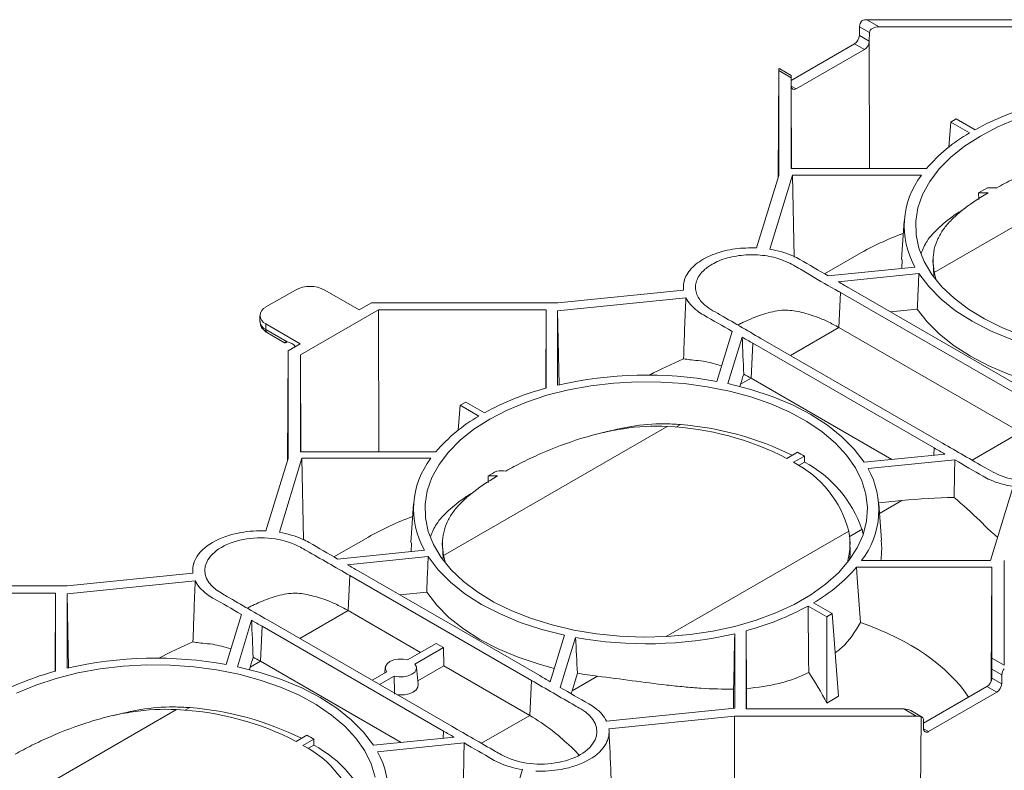
# Model space of a CAD drawing. Units: millimetres. Extents: x 81949 to 86149, y -8262 to -5292.
# Drawn here: x 82870 to 82940, y -6395 to -6342 of the extents above; entities that cross this region are included whole.
import ezdxf

# ---------------------------------------------------------------- set-up
doc = ezdxf.new("R2010")
doc.units = ezdxf.units.MM
doc.layers.add('DUENN-18', color=7, linetype='Continuous', lineweight=18)

msp = doc.modelspace()

# ---------------------------------------------------------------- linework, layer by layer
at = {"layer": 'DUENN-18', "linetype": 'Continuous', "lineweight": 9}
for p, q in [((82929.997, -6342.359), (82942.79, -6342.359)), ((82929.997, -6342.359), (82930.869, -6342.863)), ((82929.472, -6343.47), (82929.481, -6342.852)), ((82929.472, -6343.47), (82930.164, -6343.87)), ((82930.18, -6343.256), (82929.481, -6342.852)), ((82930.164, -6343.87), (82930.18, -6343.256)), ((82930.869, -6342.863), (82941.963, -6342.863)), ((82929.126, -6344.062), (82924.664, -6346.637)), ((82929.82, -6344.462), (82929.126, -6344.062)), ((82930.182, -6352.851), (82930.163, -6343.894)), ((82929.82, -6344.462), (82925.012, -6347.237)), ((82923.748, -6353.463), (82923.789, -6345.798)), ((82923.789, -6353.328), (82923.789, -6345.943)), ((82924.661, -6346.446), (82923.789, -6345.943)), ((82924.662, -6346.281), (82923.863, -6345.82)), ((82924.661, -6352.851), (82924.661, -6346.446)), ((82924.663, -6346.441), (82924.666, -6347.044)), ((82924.666, -6347.037), (82925.012, -6347.237)), ((82924.697, -6352.851), (82924.666, -6347.067)), ((82935.904, -6349.579), (82935.771, -6351.333)), ((82936.296, -6349.353), (82935.904, -6349.579)), ((82935.904, -6349.579), (82937.22, -6350.339)), ((82937.612, -6350.113), (82936.296, -6349.353)), ((82950.49, -6351.077), (82934.743, -6360.167)), ((82934.203, -6352.851), (82924.661, -6352.851)), ((82922.23, -6358.435), (82923.789, -6353.328)), ((82924.764, -6353.319), (82923.172, -6358.532)), ((82933.844, -6353.319), (82924.764, -6353.319)), ((82924.866, -6359.081), (82924.764, -6353.319)), ((82937.87, -6354.569), (82938.488, -6354.213)), ((82937.871, -6355.039), (82937.87, -6354.569)), ((82932.626, -6356.533), (82932.433, -6359.259)), ((82929.443, -6358.865), (82927.02, -6360.264)), ((82932.464, -6359.884), (82932.478, -6359.262)), ((82934.673, -6359.053), (82934.644, -6359.457)), ((82934.707, -6360.382), (82934.66, -6359.457)), ((82933.385, -6359.79), (82927.276, -6360.412)), ((82917.142, -6360.717), (82917.138, -6360.816)), ((82927.983, -6360.821), (82933.657, -6360.244)), ((82934.743, -6360.167), (82934.87, -6360.704)), ((82889.751, -6361.407), (82887.677, -6362.603)), ((82894.243, -6362.803), (82891.824, -6361.407)), ((82908.237, -6362.307), (82917.083, -6361.406)), ((82941.508, -6368.63), (82928.723, -6361.249)), ((82917.251, -6361.95), (82908.22, -6362.869)), ((82928.023, -6364.047), (82928.142, -6361.584)), ((82928.142, -6361.584), (82940.927, -6368.965)), ((82890.108, -6365.984), (82895.607, -6362.81)), ((82894.243, -6362.803), (82895.102, -6362.307)), ((82895.102, -6362.307), (82908.237, -6362.307)), ((82895.607, -6362.81), (82907.41, -6362.81)), ((82895.629, -6372.798), (82895.607, -6362.81)), ((82907.38, -6368.326), (82907.41, -6362.81)), ((82907.41, -6362.81), (82907.41, -6368.318)), ((82908.22, -6362.869), (82908.22, -6368.111)), ((82908.331, -6368.085), (82908.22, -6362.869)), ((82931.654, -6362.941), (82933.549, -6362.748)), ((82887.248, -6363.202), (82887.248, -6363.601)), ((82887.677, -6363.8), (82890.096, -6365.197)), ((82887.677, -6364.199), (82887.677, -6363.8)), ((82887.677, -6364.199), (82889.162, -6365.056)), ((82920.507, -6364.319), (82919.43, -6367.846)), ((82928.023, -6364.047), (82924.611, -6366.016)), ((82928.023, -6364.047), (82940.808, -6371.428)), ((82887.779, -6364.423), (82888.989, -6365.122)), ((82921.217, -6364.728), (82920.216, -6368.003)), ((82935.323, -6372.2), (82922.538, -6364.819)), ((82889.186, -6365.057), (82889.175, -6365.064)), ((82889.195, -6373.41), (82889.236, -6365.693)), ((82889.236, -6365.693), (82890.096, -6365.197)), ((82889.236, -6373.275), (82889.236, -6365.693)), ((82921.838, -6367.618), (82921.957, -6365.155)), ((82921.957, -6365.155), (82934.742, -6372.535)), ((82890.108, -6372.798), (82890.108, -6365.984)), ((82890.144, -6372.798), (82890.108, -6365.984)), ((82921.838, -6367.618), (82921.108, -6368.039)), ((82921.838, -6367.618), (82931.754, -6373.342)), ((82921.108, -6368.039), (82921.059, -6368.201)), ((82901.351, -6369.526), (82901.218, -6371.28)), ((82901.743, -6369.3), (82901.351, -6369.526)), ((82901.351, -6369.526), (82902.667, -6370.286)), ((82903.059, -6370.06), (82901.743, -6369.3)), ((82915.937, -6371.024), (82900.19, -6380.115)), ((82916.869, -6370.885), (82916.551, -6371.069)), ((82940.808, -6371.428), (82937.401, -6373.395)), ((82934.718, -6373.041), (82934.742, -6372.535)), ((82887.677, -6378.382), (82889.236, -6373.275)), ((82890.211, -6373.266), (82888.619, -6378.479)), ((82899.65, -6372.798), (82890.108, -6372.798)), ((82899.291, -6373.266), (82890.211, -6373.266)), ((82890.313, -6378.993), (82890.211, -6373.266)), ((82925.112, -6372.828), (82924.353, -6373.267)), ((82925.597, -6373.108), (82924.838, -6373.547)), ((82925.596, -6373.53), (82925.597, -6373.108)), ((82935.482, -6372.963), (82929.808, -6373.54)), ((82925.188, -6373.766), (82925.596, -6373.53)), ((82936.189, -6373.372), (82930.081, -6373.994)), ((82903.318, -6374.986), (82903.317, -6374.516)), ((82940.293, -6375.252), (82938.701, -6380.465)), ((82898.073, -6376.48), (82897.88, -6379.206)), ((82932.464, -6376.245), (82930.834, -6376.411)), ((82931.02, -6379.032), (82930.84, -6376.48)), ((82932.464, -6376.245), (82930.887, -6377.155)), ((82894.89, -6378.812), (82892.467, -6380.211)), ((82928.722, -6378.405), (82915.867, -6385.826)), ((82929.654, -6378.266), (82928.748, -6378.789)), ((82929.654, -6378.266), (82929.714, -6378.57)), ((82897.911, -6379.831), (82897.925, -6379.209)), ((82900.12, -6379), (82900.091, -6379.404)), ((82900.154, -6380.329), (82900.107, -6379.404)), ((82928.817, -6379.347), (82928.787, -6378.922)), ((82892.723, -6380.359), (82898.832, -6379.737)), ((82893.43, -6380.768), (82899.104, -6380.191)), ((82900.19, -6380.115), (82900.317, -6380.651)), ((82882.588, -6380.664), (82882.585, -6380.763)), ((82938.804, -6380.933), (82929.262, -6380.933)), ((82938.701, -6380.465), (82929.621, -6380.465)), ((82938.762, -6388.945), (82938.804, -6380.933)), ((82938.804, -6387.338), (82938.804, -6380.933)), ((82939.676, -6387.841), (82939.676, -6380.456)), ((82873.684, -6382.254), (82882.529, -6381.353)), ((82893.469, -6383.994), (82893.589, -6381.531)), ((82893.589, -6381.531), (82906.374, -6388.912)), ((82906.955, -6388.577), (82894.17, -6381.196)), ((82860.891, -6382.254), (82873.684, -6382.254)), ((82882.698, -6381.897), (82873.667, -6382.816)), ((82861.762, -6382.757), (82872.857, -6382.757)), ((82872.827, -6388.274), (82872.857, -6382.757)), ((82872.857, -6382.757), (82872.857, -6388.265)), ((82873.667, -6382.816), (82873.667, -6388.058)), ((82873.778, -6388.032), (82873.667, -6382.816)), ((82897.101, -6382.888), (82898.996, -6382.695)), ((82927.17, -6384.431), (82925.853, -6383.671)), ((82926.245, -6383.445), (82927.561, -6384.205)), ((82885.954, -6384.266), (82884.877, -6387.793)), ((82893.469, -6383.994), (82890.058, -6385.963)), ((82893.469, -6383.994), (82898.566, -6386.937)), ((82927.561, -6384.205), (82927.17, -6384.431)), ((82927.561, -6384.205), (82928.002, -6390.031)), ((82886.664, -6384.675), (82885.663, -6387.95)), ((82887.284, -6387.565), (82887.404, -6385.102)), ((82887.404, -6385.102), (82900.189, -6392.483)), ((82900.77, -6392.147), (82887.985, -6384.766)), ((82927.17, -6384.431), (82927.17, -6390.511)), ((82907.695, -6389.004), (82908.696, -6385.728)), ((82920.692, -6385.62), (82920.692, -6390.862)), ((82921.502, -6385.413), (82921.502, -6390.922)), ((82921.523, -6389.476), (82921.502, -6385.413)), ((82899.663, -6386.303), (82897.653, -6387.463)), ((82900.181, -6386.603), (82899.663, -6386.303)), ((82908.405, -6389.412), (82909.482, -6385.885)), ((82900.181, -6386.603), (82898.172, -6387.763)), ((82900.181, -6386.603), (82900.212, -6387.887)), ((82887.284, -6387.565), (82886.555, -6387.986)), ((82887.284, -6387.565), (82897.201, -6393.289)), ((82900.212, -6387.887), (82898.379, -6388.945)), ((82906.255, -6391.375), (82900.212, -6387.887)), ((82938.804, -6387.338), (82939.676, -6387.841)), ((82886.555, -6387.986), (82886.506, -6388.148)), ((82896.187, -6388.31), (82895.155, -6388.906)), ((82896.082, -6387.997), (82896.039, -6388.395)), ((82898.405, -6389.189), (82898.277, -6387.997)), ((82909.233, -6389.656), (82909.615, -6388.406)), ((82938.802, -6388.128), (82938.799, -6388.749)), ((82939.501, -6388.531), (82938.802, -6388.128)), ((82939.501, -6388.531), (82939.492, -6389.149)), ((82896.706, -6388.609), (82895.673, -6389.205)), ((82906.255, -6391.375), (82906.374, -6388.912)), ((82911.033, -6388.617), (82909.233, -6389.656)), ((82938.799, -6388.749), (82939.492, -6389.149)), ((82933.988, -6391.918), (82938.453, -6389.34)), ((82934.339, -6392.516), (82939.146, -6389.74)), ((82939.146, -6389.74), (82938.453, -6389.34)), ((82927.17, -6390.511), (82928.002, -6390.031)), ((82881.384, -6390.971), (82865.637, -6400.062)), ((82882.315, -6390.832), (82881.998, -6391.016)), ((82920.692, -6390.862), (82911.661, -6391.781)), ((82921.502, -6390.922), (82932.597, -6390.922)), ((82933.468, -6391.425), (82932.597, -6390.922)), ((82933.883, -6391.499), (82933.085, -6391.038)), ((82906.255, -6391.375), (82902.847, -6393.342)), ((82911.83, -6392.325), (82920.675, -6391.425)), ((82920.675, -6391.425), (82933.468, -6391.425)), ((82920.686, -6414.602), (82920.675, -6391.425)), ((82933.645, -6422.403), (82933.81, -6391.477)), ((82933.994, -6392.323), (82933.985, -6391.716)), ((82900.165, -6392.988), (82900.189, -6392.483)), ((82933.994, -6392.316), (82934.339, -6392.516)), ((82890.559, -6392.775), (82889.8, -6393.214)), ((82891.044, -6393.055), (82890.284, -6393.494)), ((82891.043, -6393.478), (82891.044, -6393.055)), ((82900.929, -6392.91), (82895.255, -6393.487)), ((82901.636, -6393.319), (82895.527, -6393.941)), ((82890.635, -6393.713), (82891.043, -6393.478)), ((82905.74, -6395.199), (82904.148, -6400.413))]:
    msp.add_line(p, q, dxfattribs=at)
at = {"layer": 'DUENN-18', "linetype": 'Continuous', "lineweight": 9, "flags": 128}
for points in [[(82937.989, -6350.557), (82939.223, -6349.916), (82940.567, -6349.355)], [(82940.919, -6364.609), (82939.549, -6364.069), (82938.286, -6363.448), (82937.145, -6362.753), (82936.138, -6361.992), (82935.276, -6361.173), (82934.571, -6360.306), (82934.029, -6359.401), (82933.657, -6358.468), (82933.458, -6357.517), (82933.436, -6356.559), (82933.591, -6355.606), (82933.92, -6354.667), (82934.42, -6353.754), (82935.085, -6352.877), (82935.908, -6352.045), (82936.88, -6351.269), (82937.989, -6350.557)], [(82943.249, -6365.781), (82941.648, -6365.377), (82940.131, -6364.877), (82938.714, -6364.286), (82937.415, -6363.612), (82936.247, -6362.862), (82935.224, -6362.044), (82934.357, -6361.168), (82933.657, -6360.244)], [(82942.536, -6368.116), (82941.478, -6367.831), (82939.98, -6367.331), (82938.581, -6366.743), (82937.295, -6366.075), (82936.137, -6365.333), (82935.12, -6364.525), (82934.254, -6363.66), (82933.549, -6362.748)], [(82903.436, -6370.504), (82904.669, -6369.863), (82906.014, -6369.303), (82907.455, -6368.827), (82908.974, -6368.443), (82910.556, -6368.155), (82912.182, -6367.965), (82913.834, -6367.876), (82915.493, -6367.888), (82917.14, -6368.003), (82918.756, -6368.218), (82920.324, -6368.531), (82921.826, -6368.938), (82923.244, -6369.435), (82924.562, -6370.016), (82925.766, -6370.675), (82926.842, -6371.404), (82927.777, -6372.195), (82928.562, -6373.039), (82929.186, -6373.926), (82929.644, -6374.847), (82929.93, -6375.79), (82930.04, -6376.746), (82929.974, -6377.703), (82929.732, -6378.65), (82929.317, -6379.578), (82928.733, -6380.474), (82927.988, -6381.33), (82927.089, -6382.135), (82926.048, -6382.88), (82924.874, -6383.557), (82923.583, -6384.159), (82922.189, -6384.677), (82920.707, -6385.108), (82919.154, -6385.444), (82917.547, -6385.684), (82915.906, -6385.824), (82914.249, -6385.862), (82912.593, -6385.798), (82910.959, -6385.633), (82909.365, -6385.369), (82907.828, -6385.009), (82906.366, -6384.556), (82904.996, -6384.016), (82903.733, -6383.395), (82902.591, -6382.7), (82901.584, -6381.939), (82900.723, -6381.12), (82900.018, -6380.253), (82899.476, -6379.348), (82899.104, -6378.415), (82898.905, -6377.464), (82898.883, -6376.506), (82899.038, -6375.553), (82899.367, -6374.614), (82899.867, -6373.701), (82900.532, -6372.824), (82901.355, -6371.992), (82902.327, -6371.216), (82903.436, -6370.504)], [(82920.216, -6368.003), (82921.817, -6368.407), (82923.335, -6368.907), (82924.751, -6369.498), (82926.051, -6370.172), (82927.219, -6370.922), (82928.242, -6371.74), (82929.108, -6372.616), (82929.808, -6373.54)], [(82908.696, -6385.728), (82907.095, -6385.324), (82905.578, -6384.824), (82904.161, -6384.233), (82902.862, -6383.559), (82901.694, -6382.809), (82900.671, -6381.991), (82899.804, -6381.115), (82899.104, -6380.191)], [(82929.262, -6380.933), (82929.319, -6381.694), (82929.556, -6384.839)], [(82907.983, -6388.063), (82906.925, -6387.778), (82905.427, -6387.278), (82904.028, -6386.691), (82902.742, -6386.022), (82901.584, -6385.28), (82900.567, -6384.472), (82899.701, -6383.607), (82898.996, -6382.695)], [(82870.116, -6389.811), (82871.461, -6389.25), (82872.901, -6388.775), (82874.421, -6388.39), (82876.003, -6388.102), (82877.629, -6387.912), (82879.281, -6387.823), (82880.94, -6387.835), (82882.587, -6387.95), (82884.203, -6388.165), (82885.771, -6388.478), (82887.273, -6388.885), (82888.691, -6389.382), (82890.009, -6389.963), (82891.213, -6390.622), (82892.289, -6391.351), (82893.224, -6392.142), (82894.009, -6392.986), (82894.633, -6393.873), (82895.091, -6394.794), (82895.377, -6395.737)], [(82897.653, -6387.463), (82897.331, -6387.408), (82896.994, -6387.411), (82896.674, -6387.473), (82896.402, -6387.587), (82896.203, -6387.744), (82896.096, -6387.929), (82896.09, -6388.123), (82896.187, -6388.31)], [(82898.172, -6387.763), (82898.269, -6387.949), (82898.263, -6388.144), (82898.156, -6388.328), (82897.957, -6388.485), (82897.685, -6388.6), (82897.365, -6388.662), (82897.028, -6388.665), (82896.706, -6388.609)], [(82885.663, -6387.95), (82887.264, -6388.354), (82888.781, -6388.855), (82890.198, -6389.445), (82891.497, -6390.119), (82892.665, -6390.87), (82893.688, -6391.687), (82894.555, -6392.563), (82895.255, -6393.487)], [(82898.405, -6389.189), (82898.381, -6389.379), (82898.259, -6389.571), (82898.048, -6389.734), (82897.764, -6389.856), (82897.432, -6389.927), (82897.079, -6389.94), (82896.923, -6389.926)]]:
    msp.add_lwpolyline(points, dxfattribs=at)
at = {"layer": 'DUENN-18', "linetype": 'Continuous', "lineweight": 9}
for centre, radius, start, end in [((82930.235, -6342.896), 0.755, 140.06383, 176.66811), ((82928.72, -6343.428), 0.753, 302.65199, 356.76995), ((82923.778, -6345.969), 0.172, 60.22724, 86.17039), ((82947.025, -6367.319), 19.612, 104.95632, 118.68031), ((82943.005, -6360.357), 11.568, 120.00586, 139.54486), ((82938.489, -6356.9), 5.865, 142.36326, 209.51693), ((82890.787, -6363.407), 2.253, 62.60967, 117.39041), ((82887.905, -6363.202), 0.64, 110.78365, 249.21659), ((82887.982, -6363.528), 0.737, 185.69407, 245.6261), ((82887.913, -6364.227), 0.237, 173.21276, 235.47346), ((82889.048, -6365.948), 0.899, 37.24544, 82.75994), ((82914.467, -6395.09), 27.692, 79.67416, 103.03583), ((82912.471, -6387.266), 19.612, 104.95627, 118.68034), ((82908.452, -6380.304), 11.568, 120.00587, 139.54488), ((82915.064, -6391.211), 20.206, 62.6326, 87.5247), ((82915.217, -6392.28), 21.458, 63.67502, 85.58628), ((82903.936, -6376.847), 5.865, 142.36338, 209.5169), ((82918.078, -6385.573), 14.557, 58.90089, 61.10449), ((82921.355, -6380.313), 7.61, 14.52316, 62.76911), ((82921.615, -6381.048), 8.506, 19.08755, 62.09538), ((82924.976, -6376.884), 5.865, 322.36344, 29.51693), ((82920.46, -6373.428), 11.568, 300.00581, 319.54494), ((82916.441, -6366.465), 19.612, 284.95631, 298.6803), ((82914.446, -6358.642), 27.692, 259.67416, 283.03586), ((82879.913, -6415.037), 27.692, 79.67416, 103.03585), ((82877.918, -6407.213), 19.612, 104.9563, 118.68031), ((82914.285, -6361.899), 26.915, 260.00772, 263.05941), ((82940.255, -6388.575), 0.755, 140.06533, 176.6666), ((82938.74, -6389.107), 0.753, 302.65251, 356.76992), ((82880.511, -6411.158), 20.206, 62.63271, 87.52465), ((82880.664, -6412.227), 21.458, 63.67498, 85.58632), ((82933.775, -6391.686), 0.212, 351.85679, 80.5282), ((82934.204, -6392.352), 0.212, 172.28338, 309.43679), ((82883.541, -6405.491), 14.524, 58.89831, 61.10707), ((82886.802, -6400.26), 7.61, 14.52322, 62.76894), ((82887.062, -6400.995), 8.506, 19.08748, 62.09545), ((82890.423, -6396.831), 5.865, 322.36341, 29.51691)]:
    msp.add_arc(centre, radius, start, end, dxfattribs=at)
for centre, major_axis, ratio, start_param, end_param in [((82929.995, -6342.757), (0.691, 0.002), 0.575592, 1.566182, 2.082427), ((82930.871, -6343.263), (0.691, -0.002), 0.579154, 1.575439, 3.128782), ((82929.818, -6344.062), (0.243, 0.424), 0.579895, 3.924708, 5.417778), ((82929.473, -6343.863), (0.691, -0.002), 0.579154, 6.210101, 6.270375), ((82923.787, -6346.341), (0.002, 0.563), 0.00268, 5.496331, 6.012575), ((82924.663, -6346.846), (-0.002, 0.565), 0.002664, 5.513612, 7.066955), ((82924.666, -6346.638), (-0.002, 0.565), 0.002664, 2.372019, 2.432292), ((82925.011, -6346.837), (0.243, 0.424), 0.579895, 2.431638, 3.924708), ((82941.848, -6366.6), (-5.854, 11.509), 0.609591, 5.958983, 6.038215), ((82943.385, -6365.712), (-6.975, 10.864), 0.543241, 5.900997, 5.980229), ((82942.183, -6366.406), (18.245, 0.2), 0.584372, 2.11976, 2.33737), ((82929.363, -6373.807), (22.103, 3.089), 0.474311, 2.091895, 2.228777), ((82922.025, -6378.043), (2.604, 16.228), 0.188052, 0.881176, 0.937043), ((82907.295, -6386.547), (-5.854, 11.509), 0.609591, 5.958983, 6.038215), ((82908.832, -6385.659), (-6.975, 10.864), 0.543241, 5.900997, 5.980229), ((82931.547, -6387.308), (22.102, 3.554), 0.484879, 1.28435, 1.451603), ((82907.63, -6386.353), (18.245, 0.2), 0.584372, 2.11976, 2.33737), ((82920.126, -6393.901), (18.244, 0.049), 0.579154, 0.36471, 1.026028), ((82894.81, -6393.754), (22.103, 3.089), 0.474311, 2.091895, 2.228777), ((82887.472, -6397.99), (2.604, 16.228), 0.188052, 0.881176, 0.937043), ((82938.802, -6387.736), (0.002, 0.563), 0.00268, 3.942988, 5.496331), ((82920.164, -6393.879), (-6.006, 11.424), 0.601986, 4.690779, 4.885634), ((82938.454, -6388.942), (0.246, 0.422), 0.574857, 3.929073, 5.422143), ((82938.799, -6389.141), (0.002, 0.563), 0.00268, 0.801395, 0.861668), ((82910.15, -6399.66), (2.604, 16.228), 0.188052, 0.937043, 0.951791), ((82920.416, -6393.734), (0.16, 14.988), 0.010556, 4.904688, 4.997562), ((82921.571, -6393.067), (-0.04, 14.873), 0.00268, 1.326981, 1.426055), ((82932.595, -6391.319), (0.691, 0.002), 0.575592, 0.780865, 1.566182), ((82933.47, -6391.825), (0.691, -0.002), 0.579154, 1.059195, 1.575439)]:
    msp.add_ellipse(centre, major_axis=major_axis, ratio=ratio, start_param=start_param, end_param=end_param, dxfattribs=at)
for points, knots in [([(82950.49, -6351.077), (82949.45, -6351.015), (82948.421, -6351.077), (82946.893, -6351.307), (82946.385, -6351.406), (82945.374, -6351.644), (82944.878, -6351.782), (82943.422, -6352.235), (82942.49, -6352.593), (82941.374, -6353.083), (82941.154, -6353.183), (82940.723, -6353.385), (82940.512, -6353.487), (82939.891, -6353.796), (82939.494, -6354.006), (82939.114, -6354.219)], [0, 0, 0, 0, 0.25, 0.25, 0.375, 0.375, 0.5, 0.5, 0.75, 0.75, 0.8125, 0.8125, 0.875, 0.875, 1, 1, 1, 1]), ([(82938.534, -6354.554), (82937.815, -6354.982), (82937.197, -6355.403), (82936.409, -6356.039), (82936.17, -6356.253), (82935.741, -6356.688), (82935.554, -6356.906), (82935.233, -6357.35), (82935.099, -6357.576), (82934.883, -6358.043), (82934.801, -6358.285), (82934.636, -6359.043), (82934.637, -6359.576), (82934.743, -6360.167)], [0, 0, 0, 0, 0.25, 0.25, 0.375, 0.375, 0.5, 0.5, 0.625, 0.625, 0.75, 0.75, 1, 1, 1, 1]), ([(82936.944, -6355.63), (82936.737, -6355.759), (82935.99, -6356.226), (82935.065, -6356.985), (82934.199, -6357.883), (82933.947, -6358.522), (82933.832, -6358.813)], [0, 0, 0, 0, 0.12123, 0.437371, 0.743716, 1, 1, 1, 1]), ([(82922.23, -6358.435), (82921.724, -6358.439), (82920.682, -6358.449), (82919.397, -6358.786), (82918.288, -6359.294), (82917.465, -6359.979), (82917.059, -6360.755), (82917.076, -6361.237), (82917.083, -6361.406)], [0, 0, 0, 0, 0.182866, 0.376835, 0.500075, 0.696696, 0.893181, 1, 1, 1, 1]), ([(82927.276, -6360.412), (82926.609, -6360.026), (82925.943, -6359.639), (82925.122, -6359.161), (82924.958, -6359.078), (82924.294, -6358.784), (82923.745, -6358.626), (82923.172, -6358.532)], [0.7100288, 0.7100288, 0.7100288, 0.7100288, 0.8201577, 0.8201577, 0.8458081, 0.8458081, 0.9203991, 0.9203991, 0.9203991, 0.9203991]), ([(82922.538, -6364.819), (82922.039, -6364.532), (82921.013, -6363.941), (82919.8, -6363.221), (82918.834, -6362.685), (82918.376, -6362.295), (82918.092, -6361.901), (82917.946, -6361.533), (82917.908, -6361.152), (82917.981, -6360.776), (82918.163, -6360.409), (82918.424, -6360.09), (82918.738, -6359.816), (82919.112, -6359.568), (82919.593, -6359.335), (82920.175, -6359.139), (82920.81, -6358.999), (82921.471, -6358.923), (82922.15, -6358.914), (82922.809, -6358.972), (82923.442, -6359.094), (82924.235, -6359.34), (82925.086, -6359.79), (82926.34, -6360.569), (82927.393, -6361.151), (82928.094, -6361.557), (82928.142, -6361.584)], [0, 0, 0, 0, 0.095343, 0.195814, 0.235573, 0.276051, 0.305142, 0.335075, 0.364166, 0.394098, 0.42326, 0.453214, 0.476405, 0.499996, 0.52995, 0.560795, 0.590736, 0.621545, 0.651392, 0.682151, 0.711254, 0.741199, 0.803229, 0.865721, 0.990873, 1, 1, 1, 1]), ([(82928.723, -6361.249), (82928.612, -6361.185), (82928.365, -6361.042), (82928.119, -6360.9), (82927.983, -6360.821)], [0, 0, 0, 0, 0.451061, 1, 1, 1, 1]), ([(82933.549, -6362.748), (82933.561, -6362.466), (82933.573, -6362.183), (82933.585, -6361.901), (82933.609, -6361.349), (82933.633, -6360.796), (82933.657, -6360.244)], [0.006330536, 0.006330536, 0.006330536, 0.006330536, 0.008365426, 0.008365426, 0.008365426, 0.01234731, 0.01234731, 0.01234731, 0.01234731]), ([(82917.251, -6361.95), (82917.221, -6362.667), (82917.191, -6363.385), (82917.137, -6364.819), (82917.112, -6365.536), (82917.089, -6366.252)], [0, 0, 0, 0, 0.5, 0.5, 1, 1, 1, 1]), ([(82917.251, -6361.95), (82917.415, -6362.281), (82917.687, -6362.598), (82918.197, -6362.981), (82918.34, -6363.076), (82919.168, -6363.55), (82919.838, -6363.934), (82920.507, -6364.319)], [0.0796009, 0.0796009, 0.0796009, 0.0796009, 0.1541919, 0.1541919, 0.1798423, 0.1798423, 0.2899712, 0.2899712, 0.2899712, 0.2899712]), ([(82920.906, -6363.874), (82920.992, -6363.831), (82921.251, -6363.7), (82921.715, -6363.488), (82922.292, -6363.251), (82922.914, -6363.04), (82923.543, -6362.886), (82924.169, -6362.808), (82924.723, -6362.844), (82925.462, -6362.977), (82926.305, -6363.225), (82927.228, -6363.612), (82927.757, -6363.902), (82928.023, -6364.047)], [0, 0, 0, 0, 0.0307725, 0.0922995, 0.1638132, 0.2368797, 0.3193049, 0.404106, 0.4921391, 0.5811539, 0.7617107, 0.8804042, 1, 1, 1, 1]), ([(82887.26, -6363.593), (82887.266, -6363.693), (82887.277, -6363.906), (82887.466, -6364.204), (82887.67, -6364.347), (82887.779, -6364.423)], [0, 0, 0, 0, 0.290717, 0.620338, 1, 1, 1, 1]), ([(82888.981, -6365.103), (82888.977, -6365.11), (82888.979, -6365.116), (82888.993, -6365.124), (82889.006, -6365.125), (82889.041, -6365.121), (82889.064, -6365.115), (82889.115, -6365.096), (82889.144, -6365.082), (82889.175, -6365.064)], [0, 0, 0, 0, 0.25, 0.25, 0.5, 0.5, 0.75, 0.75, 1, 1, 1, 1]), ([(82889.162, -6365.056), (82889.109, -6365.059), (82889.038, -6365.064), (82889.014, -6365.082), (82889.007, -6365.087)], [0, 0, 0, 0, 0.747164, 1, 1, 1, 1]), ([(82917.089, -6366.252), (82917.157, -6366.264), (82917.329, -6366.294), (82917.768, -6366.355), (82918.622, -6366.409), (82919.326, -6366.619), (82919.765, -6366.75)], [0, 0, 0, 0, 0.148852, 0.375856, 0.611024, 1, 1, 1, 1]), ([(82935.323, -6372.2), (82935.822, -6372.488), (82936.847, -6373.078), (82938.085, -6373.788), (82939.035, -6374.331), (82939.878, -6374.679), (82941.016, -6374.883), (82942.344, -6374.862), (82943.502, -6374.607), (82944.492, -6374.174), (82945.217, -6373.575), (82945.595, -6372.817), (82945.512, -6372.033), (82944.881, -6371.235), (82943.777, -6370.505), (82942.427, -6369.778), (82941.459, -6369.273), (82940.975, -6368.992), (82940.927, -6368.965)], [0, 0, 0, 0, 0.095474, 0.196082, 0.236365, 0.276348, 0.335243, 0.394137, 0.45314, 0.499885, 0.56055, 0.621164, 0.681627, 0.740546, 0.823473, 0.907149, 0.99086, 1, 1, 1, 1]), ([(82915.937, -6371.024), (82914.896, -6370.962), (82913.868, -6371.025), (82912.339, -6371.254), (82911.832, -6371.353), (82910.821, -6371.591), (82910.325, -6371.729), (82908.869, -6372.183), (82907.937, -6372.54), (82906.821, -6373.03), (82906.601, -6373.13), (82906.17, -6373.332), (82905.959, -6373.434), (82905.338, -6373.744), (82904.941, -6373.953), (82904.561, -6374.166)], [0, 0, 0, 0, 0.25, 0.25, 0.375, 0.375, 0.5, 0.5, 0.75, 0.75, 0.8125, 0.8125, 0.875, 0.875, 1, 1, 1, 1]), ([(82916.869, -6370.885), (82916.487, -6370.862), (82915.341, -6370.792), (82913.491, -6370.948), (82912.076, -6371.298), (82911.409, -6371.463)], [0, 0, 0, 0, 0.209081, 0.6270446, 1, 1, 1, 1]), ([(82940.293, -6375.252), (82939.72, -6375.158), (82939.171, -6375), (82938.507, -6374.706), (82938.344, -6374.623), (82937.522, -6374.146), (82936.856, -6373.759), (82936.189, -6373.372)], [0.0796009, 0.0796009, 0.0796009, 0.0796009, 0.1541919, 0.1541919, 0.1798423, 0.1798423, 0.2899712, 0.2899712, 0.2899712, 0.2899712]), ([(82903.981, -6374.501), (82903.262, -6374.929), (82902.643, -6375.35), (82901.856, -6375.986), (82901.617, -6376.2), (82901.188, -6376.635), (82901.001, -6376.853), (82900.68, -6377.297), (82900.546, -6377.523), (82900.33, -6377.99), (82900.248, -6378.232), (82900.083, -6378.99), (82900.084, -6379.523), (82900.19, -6380.115)], [0, 0, 0, 0, 0.25, 0.25, 0.375, 0.375, 0.5, 0.5, 0.625, 0.625, 0.75, 0.75, 1, 1, 1, 1]), ([(82902.391, -6375.577), (82902.184, -6375.706), (82901.437, -6376.173), (82900.512, -6376.932), (82899.646, -6377.83), (82899.394, -6378.469), (82899.279, -6378.76)], [0, 0, 0, 0, 0.12123, 0.43737, 0.743716, 1, 1, 1, 1]), ([(82939.202, -6378.826), (82939.049, -6378.702), (82938.602, -6378.338), (82937.631, -6377.293), (82936.754, -6376.548), (82936.139, -6376.024)], [0, 0, 0, 0, 0.133246, 0.390991, 1, 1, 1, 1]), ([(82887.677, -6378.382), (82887.083, -6378.356), (82885.719, -6378.442), (82883.777, -6379.102), (82882.633, -6380.223), (82882.484, -6381.01), (82882.529, -6381.353)], [0.3301115, 0.3301115, 0.3301115, 0.3301115, 0.4051267, 0.5, 0.5948733, 0.6698885, 0.6698885, 0.6698885, 0.6698885]), ([(82887.985, -6384.766), (82886.963, -6384.177), (82885.944, -6383.585), (82884.791, -6382.914), (82884.653, -6382.834), (82883.5, -6382.162), (82882.975, -6380.919), (82884.398, -6379.461), (82886.925, -6378.639), (82889.077, -6378.942), (82890.241, -6379.608), (82890.38, -6379.687), (82891.543, -6380.353), (82892.567, -6380.941), (82893.589, -6381.531)], [0, 0, 0, 0, 0.18973, 0.18973, 0.21538, 0.21538, 0.405127, 0.5, 0.594873, 0.78462, 0.78462, 0.81027, 0.81027, 1, 1, 1, 1]), ([(82892.723, -6380.359), (82892.056, -6379.973), (82891.39, -6379.586), (82890.569, -6379.108), (82890.405, -6379.025), (82889.741, -6378.731), (82889.192, -6378.574), (82888.619, -6378.479)], [0.7100288, 0.7100288, 0.7100288, 0.7100288, 0.8201577, 0.8201577, 0.8458081, 0.8458081, 0.9203991, 0.9203991, 0.9203991, 0.9203991]), ([(82928.722, -6378.405), (82928.785, -6378.869), (82928.874, -6379.534), (82928.699, -6380.276), (82928.646, -6380.5)], [0, 0, 0, 0, 0.698202, 1, 1, 1, 1]), ([(82928.779, -6380.351), (82928.805, -6380.154), (82928.851, -6379.803), (82928.812, -6379.487), (82928.795, -6379.348)], [0, 0, 0, 0, 0.559417, 1, 1, 1, 1]), ([(82930.989, -6380.465), (82931.022, -6380.109), (82931.068, -6379.614), (82931.016, -6379.16), (82931.001, -6379.033)], [0, 0, 0, 0, 0.720212, 1, 1, 1, 1]), ([(82898.996, -6382.695), (82899.008, -6382.413), (82899.02, -6382.131), (82899.032, -6381.848), (82899.056, -6381.296), (82899.08, -6380.743), (82899.104, -6380.191)], [0.006330536, 0.006330536, 0.006330536, 0.006330536, 0.008365426, 0.008365426, 0.008365426, 0.01234731, 0.01234731, 0.01234731, 0.01234731]), ([(82882.698, -6381.897), (82882.668, -6382.614), (82882.638, -6383.332), (82882.584, -6384.766), (82882.559, -6385.483), (82882.536, -6386.199)], [0, 0, 0, 0, 0.5, 0.5, 1, 1, 1, 1]), ([(82882.698, -6381.897), (82882.862, -6382.228), (82883.134, -6382.545), (82883.644, -6382.929), (82883.787, -6383.023), (82884.615, -6383.497), (82885.285, -6383.881), (82885.954, -6384.266)], [0.0796009, 0.0796009, 0.0796009, 0.0796009, 0.1541919, 0.1541919, 0.1798423, 0.1798423, 0.2899712, 0.2899712, 0.2899712, 0.2899712]), ([(82886.353, -6383.822), (82886.439, -6383.778), (82886.698, -6383.647), (82887.162, -6383.435), (82887.739, -6383.198), (82888.361, -6382.987), (82888.99, -6382.833), (82889.616, -6382.756), (82890.17, -6382.791), (82890.909, -6382.924), (82891.752, -6383.172), (82892.675, -6383.559), (82893.204, -6383.849), (82893.469, -6383.994)], [0, 0, 0, 0, 0.030772, 0.092299, 0.163813, 0.23688, 0.319305, 0.404106, 0.492139, 0.581154, 0.761711, 0.880404, 1, 1, 1, 1]), ([(82927.771, -6386.981), (82927.932, -6386.854), (82928.674, -6386.268), (82929.168, -6385.467), (82929.556, -6384.839)], [0, 0, 0, 0, 0.215983, 1, 1, 1, 1]), ([(82882.536, -6386.199), (82882.604, -6386.211), (82882.776, -6386.241), (82883.215, -6386.302), (82884.069, -6386.356), (82884.773, -6386.566), (82885.212, -6386.697)], [0, 0, 0, 0, 0.148851, 0.375856, 0.611024, 1, 1, 1, 1]), ([(82921.523, -6389.476), (82922.322, -6389.419), (82923.086, -6389.306), (82924.183, -6389.032), (82924.54, -6388.923), (82925.236, -6388.665), (82925.578, -6388.516), (82925.903, -6388.348)], [0, 0, 0, 0, 0.5, 0.5, 0.75, 0.75, 1, 1, 1, 1]), ([(82900.77, -6392.147), (82901.792, -6392.737), (82902.816, -6393.325), (82903.979, -6393.991), (82904.118, -6394.07), (82905.282, -6394.736), (82907.434, -6395.039), (82909.961, -6394.218), (82911.384, -6392.759), (82910.859, -6391.517), (82909.706, -6390.845), (82909.568, -6390.765), (82908.415, -6390.093), (82907.396, -6389.502), (82906.374, -6388.912)], [0, 0, 0, 0, 0.18973, 0.18973, 0.21538, 0.21538, 0.405127, 0.5, 0.594873, 0.78462, 0.78462, 0.81027, 0.81027, 1, 1, 1, 1]), ([(82911.033, -6388.617), (82911.849, -6388.716), (82912.662, -6388.826), (82914.288, -6389.042), (82915.1, -6389.149), (82916.319, -6389.288), (82916.723, -6389.331), (82917.521, -6389.405), (82917.915, -6389.437), (82919.089, -6389.513), (82919.856, -6389.537), (82920.612, -6389.519)], [0, 0, 0, 0, 0.25, 0.25, 0.5, 0.5, 0.625, 0.625, 0.75, 0.75, 1, 1, 1, 1]), ([(82908.405, -6389.412), (82909.074, -6389.797), (82909.744, -6390.182), (82910.572, -6390.656), (82910.715, -6390.75), (82911.225, -6391.133), (82911.498, -6391.45), (82911.661, -6391.781)], [0.7100288, 0.7100288, 0.7100288, 0.7100288, 0.8201577, 0.8201577, 0.8458081, 0.8458081, 0.9203991, 0.9203991, 0.9203991, 0.9203991]), ([(82881.384, -6390.971), (82880.343, -6390.909), (82879.315, -6390.972), (82877.786, -6391.201), (82877.279, -6391.3), (82876.268, -6391.539), (82875.772, -6391.676), (82874.315, -6392.13), (82873.384, -6392.487), (82872.268, -6392.978), (82872.048, -6393.078), (82871.617, -6393.279), (82871.406, -6393.381), (82870.785, -6393.691), (82870.388, -6393.9), (82870.008, -6394.113)], [0, 0, 0, 0, 0.25, 0.25, 0.375, 0.375, 0.5, 0.5, 0.75, 0.75, 0.8125, 0.8125, 0.875, 0.875, 1, 1, 1, 1]), ([(82882.315, -6390.832), (82881.933, -6390.809), (82880.788, -6390.739), (82878.938, -6390.895), (82877.523, -6391.245), (82876.856, -6391.41)], [0, 0, 0, 0, 0.209081, 0.627045, 1, 1, 1, 1]), ([(82909.719, -6394.184), (82909.667, -6394.121), (82909.447, -6393.856), (82908.799, -6393.264), (82907.717, -6392.298), (82906.785, -6391.709), (82906.255, -6391.375)], [0, 0, 0, 0, 0.051465, 0.217792, 0.555169, 1, 1, 1, 1]), ([(82911.83, -6392.325), (82911.875, -6392.668), (82911.726, -6393.455), (82910.582, -6394.576), (82908.64, -6395.237), (82907.277, -6395.323), (82906.682, -6395.297)], [0.3301115, 0.3301115, 0.3301115, 0.3301115, 0.4051267, 0.5, 0.5948733, 0.6698885, 0.6698885, 0.6698885, 0.6698885]), ([(82912.033, -6397.297), (82912.012, -6396.708), (82911.955, -6395.086), (82911.886, -6393.486), (82911.842, -6392.467)], [0, 0, 0, 0, 0.363134, 1, 1, 1, 1]), ([(82905.74, -6395.199), (82905.167, -6395.105), (82904.618, -6394.947), (82903.954, -6394.653), (82903.79, -6394.57), (82902.969, -6394.093), (82902.303, -6393.706), (82901.636, -6393.319)], [0.0796009, 0.0796009, 0.0796009, 0.0796009, 0.1541919, 0.1541919, 0.1798423, 0.1798423, 0.2899712, 0.2899712, 0.2899712, 0.2899712])]:
    msp.add_open_spline(points, degree=3, knots=knots, dxfattribs=at)
for points in [[(82921.217, -6364.728), (82921.464, -6364.87), (82921.71, -6365.012), (82921.957, -6365.155)], [(82921.328, -6367.34), (82921.291, -6366.469), (82921.254, -6365.598), (82921.217, -6364.728)], [(82921.328, -6367.34), (82921.497, -6367.427), (82921.668, -6367.52), (82921.838, -6367.618)], [(82935.482, -6372.963), (82935.236, -6372.82), (82934.989, -6372.678), (82934.742, -6372.535)], [(82936.189, -6373.372), (82936.172, -6374.256), (82936.154, -6375.14), (82936.139, -6376.024)], [(82903.317, -6374.516), (82903.517, -6374.398), (82903.723, -6374.279), (82903.935, -6374.16)], [(82894.17, -6381.196), (82893.923, -6381.054), (82893.677, -6380.911), (82893.43, -6380.768)], [(82925.853, -6383.671), (82925.87, -6385.23), (82925.887, -6386.79), (82925.903, -6388.348)], [(82886.664, -6384.675), (82886.911, -6384.817), (82887.157, -6384.959), (82887.404, -6385.102)], [(82886.775, -6387.287), (82886.738, -6386.416), (82886.701, -6385.545), (82886.664, -6384.675)], [(82920.612, -6389.519), (82920.639, -6388.22), (82920.665, -6386.92), (82920.692, -6385.62)], [(82909.615, -6388.406), (82909.571, -6387.566), (82909.526, -6386.726), (82909.482, -6385.885)], [(82886.775, -6387.287), (82886.944, -6387.374), (82887.114, -6387.467), (82887.284, -6387.565)], [(82906.955, -6388.577), (82907.202, -6388.719), (82907.448, -6388.861), (82907.695, -6389.004)], [(82896.735, -6389.894), (82896.724, -6389.466), (82896.715, -6389.038), (82896.706, -6388.609)], [(82900.929, -6392.91), (82900.682, -6392.767), (82900.436, -6392.625), (82900.189, -6392.483)], [(82901.636, -6393.319), (82901.618, -6394.203), (82901.601, -6395.087), (82901.586, -6395.971)]]:
    msp.add_open_spline(points, degree=3, dxfattribs=at)

doc.saveas('drawing.dxf')
